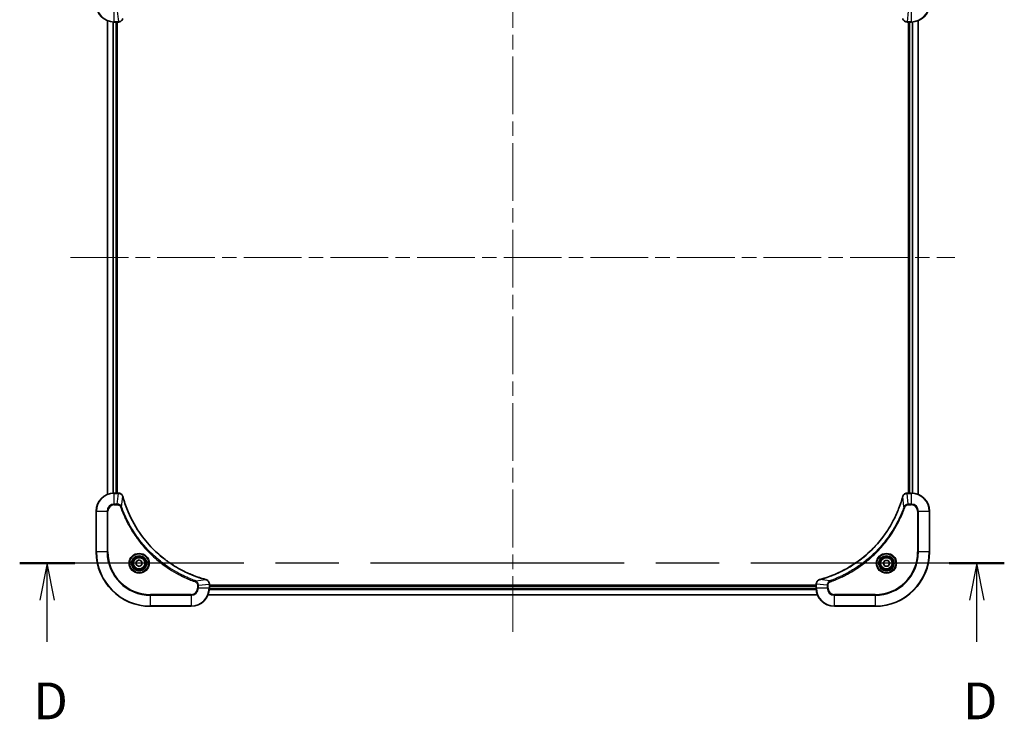
# Model space of a CAD drawing. Units: millimetres. Extents: x 65 to 9118, y 36 to 1862.
# Drawn here: x 3268 to 3703, y 758 to 1067 of the extents above; entities that cross this region are included whole.
import ezdxf

# ---------------------------------------------------------------- set-up
doc = ezdxf.new("R2010")
doc.units = ezdxf.units.MM
doc.header["$LTSCALE"] = 4.5
doc.linetypes.add('CHAIN', pattern=[0.3543, 0.2362, -0.0295, 0.0591, -0.0295])
for name, color, linetype, lineweight in [('Centerline (ISO)', 131, 'Continuous', 18), ('Section Line (ISO)', 7, 'CHAIN', 25), ('Visible (ISO)', 7, 'Continuous', 35), ('Visible Narrow (ISO)', 7, 'Continuous', 25)]:
    doc.layers.add(name, color=color, linetype=linetype, lineweight=lineweight)
doc.styles.add('Note Text (TK)', font='MS PGothic.ttf')

# ---------------------------------------------------------------- blocks, each defined once
blk = doc.blocks.new('2dTransSection3')
at = {"layer": 'Section Line (ISO)', "linetype": 'CHAIN', "ltscale": 16.20409}
blk.add_line((301.876, 134.017), (234.983, 134.017), dxfattribs=at)
at = {"layer": 'Section Line (ISO)', "linetype": 'Continuous', "lineweight": 50}
for p, q in [((238.724, 134.017), (234.983, 134.017)), ((301.876, 134.017), (298.135, 134.017))]:
    blk.add_line(p, q, dxfattribs=at)
at = {"layer": 'Section Line (ISO)', "linetype": 'Continuous'}
for p, q in [((236.854, 134.017), (236.354, 131.517)), ((236.854, 131.517), (236.854, 134.017)), ((237.354, 131.517), (236.854, 134.017)), ((300.006, 134.017), (299.506, 131.517)), ((300.006, 131.517), (300.006, 134.017)), ((300.506, 131.517), (300.006, 134.017)), ((236.854, 128.678), (236.854, 131.517)), ((300.006, 128.678), (300.006, 131.517))]:
    blk.add_line(p, q, dxfattribs=at)
at = {"layer": 'Section Line (ISO)', "char_height": 2.5, "attachment_point": 7, "style": 'Note Text (TK)'}
for insert in [(235.912, 122.634), (299.064, 122.634)]:
    blk.add_mtext('D', dxfattribs=dict(at, insert=insert))

msp = doc.modelspace()

# ---------------------------------------------------------------- linework, layer by layer
at = {"layer": 'Centerline (ISO)', "linetype": 'CHAIN', "ltscale": 23.990969}
for p, q in [((3485.638, 1127.534), (3485.638, 797.034)), ((3290.388, 962.284), (3680.888, 962.284))]:
    msp.add_line(p, q, dxfattribs=at)
at = {"layer": 'Visible (ISO)'}
for p, q in [((3306.638, 1066.868), (3306.638, 857.7)), ((3309.638, 1066.284), (3311.469, 1066.284)), ((3310.638, 858.284), (3310.638, 1066.284)), ((3310.938, 858.284), (3310.938, 1066.284)), ((3311.469, 1066.284), (3311.484, 1066.284)), ((3659.791, 1066.284), (3659.807, 1066.284)), ((3659.807, 1066.284), (3661.638, 1066.284)), ((3660.338, 1066.284), (3660.338, 858.284)), ((3660.638, 1066.284), (3660.638, 858.284)), ((3664.638, 857.7), (3664.638, 1066.868)), ((3311.469, 858.284), (3309.638, 858.284)), ((3311.484, 858.284), (3311.469, 858.284)), ((3659.807, 858.284), (3659.791, 858.284)), ((3661.638, 858.284), (3659.807, 858.284)), ((3301.638, 850.284), (3301.638, 832.284)), ((3669.638, 832.284), (3669.638, 850.284)), ((3319.388, 828.006), (3320.638, 828.727)), ((3319.388, 826.562), (3319.388, 828.006)), ((3320.638, 825.841), (3319.388, 826.562)), ((3320.638, 828.727), (3321.888, 828.006)), ((3321.888, 826.562), (3320.638, 825.841)), ((3321.888, 828.006), (3321.888, 826.562)), ((3649.194, 827.284), (3649.916, 828.534)), ((3649.916, 826.034), (3649.194, 827.284)), ((3649.916, 828.534), (3651.359, 828.534)), ((3651.359, 828.534), (3652.081, 827.284)), ((3652.081, 827.284), (3651.359, 826.034)), ((3651.359, 826.034), (3649.916, 826.034)), ((3351.638, 818.115), (3351.638, 818.13)), ((3351.638, 816.284), (3351.638, 818.115)), ((3619.638, 817.584), (3351.638, 817.584)), ((3619.638, 818.13), (3619.638, 818.115)), ((3619.638, 818.115), (3619.638, 816.284)), ((3351.054, 813.284), (3620.221, 813.284)), ((3619.638, 817.284), (3351.638, 817.284)), ((3325.638, 808.284), (3343.638, 808.284)), ((3627.638, 808.284), (3645.638, 808.284))]:
    msp.add_line(p, q, dxfattribs=at)
for centre, radius in [((3320.638, 827.284), 3.25), ((3650.638, 827.284), 3.25), ((3320.638, 827.284), 2.75), ((3650.638, 827.284), 2.75)]:
    msp.add_circle(centre, radius, dxfattribs=at)
for centre, radius, start, end in [((3309.638, 1074.284), 8, 180, 270), ((3661.638, 1074.284), 8, 270, 0), ((3309.638, 850.284), 8, 90, 180), ((3661.638, 850.284), 8, 0, 90), ((3325.638, 832.284), 24, 180, 270), ((3645.638, 832.284), 24, 270, 0), ((3343.638, 816.284), 8, 270, 0), ((3627.638, 816.284), 8, 180, 270)]:
    msp.add_arc(centre, radius, start, end, dxfattribs=at)
for points, knots in [([(3311.484, 1066.284), (3311.745, 1066.284), (3312.005, 1066.335), (3312.498, 1066.539), (3312.729, 1066.695), (3313.064, 1067.04), (3313.186, 1067.213), (3313.336, 1067.518), (3313.382, 1067.64), (3313.416, 1067.765)], [-0.19678779, -0.19678779, -0.19678779, -0.19678779, -0.13816404, -0.13816404, -0.0767578, -0.0767578, -0.02952223, -0.02952223, 0, 0, 0, 0]), ([(3657.86, 1067.765), (3657.908, 1067.586), (3657.981, 1067.414), (3658.23, 1066.998), (3658.443, 1066.777), (3659.016, 1066.4), (3659.403, 1066.284), (3659.791, 1066.284)], [-0.19678779, -0.19678779, -0.19678779, -0.19678779, -0.15466159, -0.15466159, -0.08725968, -0.08725968, 0, 0, 0, 0]), ([(3313.416, 856.802), (3313.368, 856.981), (3313.294, 857.154), (3313.045, 857.569), (3312.833, 857.791), (3312.259, 858.168), (3311.872, 858.284), (3311.484, 858.284)], [-0.19678779, -0.19678779, -0.19678779, -0.19678779, -0.15466159, -0.15466159, -0.08725968, -0.08725968, 0, 0, 0, 0]), ([(3313.435, 856.73), (3313.432, 856.742), (3313.429, 856.754), (3313.422, 856.778), (3313.419, 856.79), (3313.416, 856.802)], [0, 0, 0, 0, 0.003793092, 0.003793092, 0.007586184, 0.007586184, 0.007586184, 0.007586184]), ([(3350.084, 820.081), (3349.875, 820.138), (3349.667, 820.195), (3349.26, 820.311), (3349.061, 820.368), (3348.458, 820.547), (3348.056, 820.672), (3347.134, 820.969), (3346.615, 821.146), (3345.605, 821.508), (3345.113, 821.693), (3343.902, 822.169), (3343.185, 822.469), (3341.554, 823.195), (3340.645, 823.633), (3338.583, 824.699), (3337.44, 825.346), (3334.872, 826.931), (3333.465, 827.898), (3330.162, 830.417), (3328.321, 832.038), (3324.451, 835.965), (3322.492, 838.34), (3318.502, 844.156), (3316.627, 847.704), (3314.795, 852.408), (3314.441, 853.409), (3313.943, 854.961), (3313.779, 855.505), (3313.559, 856.277), (3313.496, 856.503), (3313.435, 856.73)], [0, 0, 0, 0, 0.0654966, 0.0654966, 0.1281786, 0.1281786, 0.2557943, 0.2557943, 0.4216947, 0.4216947, 0.5808112, 0.5808112, 0.8159396, 0.8159396, 1.1216066, 1.1216066, 1.5189737, 1.5189737, 2.0355509, 2.0355509, 2.7767893, 2.7767893, 3.7055552, 3.7055552, 4.9129509, 4.9129509, 5.2345345, 5.2345345, 5.4066191, 5.4066191, 5.4777298, 5.4777298, 5.4777298, 5.4777298]), ([(3657.84, 856.73), (3657.784, 856.521), (3657.726, 856.313), (3657.611, 855.906), (3657.553, 855.707), (3657.375, 855.105), (3657.25, 854.702), (3656.952, 853.78), (3656.776, 853.261), (3656.414, 852.251), (3656.229, 851.759), (3655.753, 850.548), (3655.453, 849.832), (3654.726, 848.201), (3654.289, 847.291), (3653.223, 845.229), (3652.576, 844.086), (3650.991, 841.519), (3650.023, 840.111), (3647.505, 836.809), (3645.883, 834.967), (3641.957, 831.097), (3639.582, 829.138), (3633.766, 825.148), (3630.218, 823.273), (3625.514, 821.442), (3624.513, 821.087), (3622.961, 820.589), (3622.417, 820.425), (3621.644, 820.205), (3621.418, 820.143), (3621.191, 820.081)], [0, 0, 0, 0, 0.0654966, 0.0654966, 0.1281786, 0.1281786, 0.2557943, 0.2557943, 0.4216947, 0.4216947, 0.5808112, 0.5808112, 0.8159396, 0.8159396, 1.1216066, 1.1216066, 1.5189737, 1.5189737, 2.0355509, 2.0355509, 2.7767893, 2.7767893, 3.7055552, 3.7055552, 4.9129509, 4.9129509, 5.2345345, 5.2345345, 5.4066191, 5.4066191, 5.4777298, 5.4777298, 5.4777298, 5.4777298]), ([(3657.86, 856.802), (3657.856, 856.79), (3657.853, 856.778), (3657.847, 856.754), (3657.843, 856.742), (3657.84, 856.73)], [0.0000000001, 0.0000000001, 0.0000000001, 0.0000000001, 0.0037930921, 0.0037930921, 0.0075861841, 0.0075861841, 0.0075861841, 0.0075861841]), ([(3659.791, 858.284), (3659.531, 858.284), (3659.27, 858.232), (3658.777, 858.029), (3658.547, 857.873), (3658.211, 857.528), (3658.089, 857.354), (3657.939, 857.05), (3657.893, 856.928), (3657.86, 856.802)], [-0.19678779, -0.19678779, -0.19678779, -0.19678779, -0.13816404, -0.13816404, -0.0767578, -0.0767578, -0.02952223, -0.02952223, 0, 0, 0, 0]), ([(3350.156, 820.062), (3350.144, 820.065), (3350.132, 820.068), (3350.108, 820.075), (3350.096, 820.078), (3350.084, 820.081)], [0.0000000001, 0.0000000001, 0.0000000001, 0.0000000001, 0.0037930921, 0.0037930921, 0.0075861841, 0.0075861841, 0.0075861841, 0.0075861841]), ([(3351.638, 818.13), (3351.638, 818.391), (3351.586, 818.651), (3351.383, 819.144), (3351.227, 819.375), (3350.881, 819.711), (3350.708, 819.832), (3350.404, 819.982), (3350.282, 820.028), (3350.156, 820.062)], [-0.19678779, -0.19678779, -0.19678779, -0.19678779, -0.13816404, -0.13816404, -0.0767578, -0.0767578, -0.02952223, -0.02952223, 0, 0, 0, 0]), ([(3621.119, 820.062), (3620.94, 820.014), (3620.767, 819.941), (3620.352, 819.691), (3620.131, 819.479), (3619.754, 818.905), (3619.638, 818.518), (3619.638, 818.13)], [-0.19678779, -0.19678779, -0.19678779, -0.19678779, -0.15466159, -0.15466159, -0.08725968, -0.08725968, 0, 0, 0, 0]), ([(3621.191, 820.081), (3621.179, 820.078), (3621.167, 820.075), (3621.143, 820.068), (3621.131, 820.065), (3621.119, 820.062)], [0, 0, 0, 0, 0.003793092, 0.003793092, 0.007586184, 0.007586184, 0.007586184, 0.007586184])]:
    msp.add_open_spline(points, degree=3, knots=knots, dxfattribs=at)
at = {"layer": 'Visible Narrow (ISO)'}
for p, q in [((3309.638, 1066.43), (3309.638, 1071.137)), ((3310.975, 1071.137), (3311.469, 1066.43)), ((3660.301, 1071.137), (3659.807, 1066.43)), ((3661.638, 1071.137), (3661.638, 1066.43)), ((3306.707, 857.728), (3306.707, 1066.84)), ((3309.048, 1066.306), (3309.048, 858.262)), ((3309.278, 858.276), (3309.278, 1066.292)), ((3311.469, 1066.43), (3309.638, 1066.43)), ((3309.638, 1066.284), (3309.638, 1066.43)), ((3310.338, 1066.284), (3310.338, 858.284)), ((3311.469, 1066.43), (3311.469, 1066.284)), ((3661.638, 1066.43), (3659.807, 1066.43)), ((3659.807, 1066.284), (3659.807, 1066.43)), ((3660.938, 858.284), (3660.938, 1066.284)), ((3661.638, 1066.43), (3661.638, 1066.284)), ((3661.997, 1066.292), (3661.997, 858.276)), ((3662.228, 858.262), (3662.228, 1066.306)), ((3664.568, 1066.84), (3664.568, 857.728)), ((3309.638, 858.137), (3309.638, 858.284)), ((3309.638, 858.137), (3311.469, 858.137)), ((3309.638, 853.43), (3309.638, 858.137)), ((3310.975, 853.43), (3311.469, 858.137)), ((3311.469, 858.284), (3311.469, 858.137)), ((3312.875, 852.255), (3313.406, 856.722)), ((3658.4, 852.255), (3657.869, 856.722)), ((3659.807, 858.137), (3659.807, 858.284)), ((3659.807, 858.137), (3661.638, 858.137)), ((3660.301, 853.43), (3659.807, 858.137)), ((3661.638, 858.284), (3661.638, 858.137)), ((3661.638, 858.137), (3661.638, 853.43)), ((3310.975, 853.43), (3309.638, 853.43)), ((3309.638, 853.43), (3309.638, 853.077)), ((3309.638, 853.077), (3310.975, 853.077)), ((3310.975, 853.43), (3310.975, 853.077)), ((3312.875, 852.255), (3312.443, 852.101)), ((3658.4, 852.255), (3658.833, 852.101)), ((3661.638, 853.43), (3660.301, 853.43)), ((3660.301, 853.43), (3660.301, 853.077)), ((3660.301, 853.077), (3661.638, 853.077)), ((3661.638, 853.43), (3661.638, 853.077)), ((3301.784, 850.284), (3301.638, 850.284)), ((3301.784, 832.284), (3301.784, 850.284)), ((3301.784, 850.284), (3306.491, 850.284)), ((3306.491, 850.284), (3306.491, 832.284)), ((3306.491, 850.284), (3306.845, 850.284)), ((3306.845, 832.284), (3306.845, 850.284)), ((3664.431, 850.284), (3664.431, 832.284)), ((3664.784, 850.284), (3664.431, 850.284)), ((3664.784, 832.284), (3664.784, 850.284)), ((3664.784, 850.284), (3669.491, 850.284)), ((3669.491, 850.284), (3669.638, 850.284)), ((3669.491, 850.284), (3669.491, 832.284)), ((3301.784, 832.284), (3301.638, 832.284)), ((3306.491, 832.284), (3301.784, 832.284)), ((3306.491, 832.284), (3306.845, 832.284)), ((3664.431, 832.284), (3664.784, 832.284)), ((3669.491, 832.284), (3664.784, 832.284)), ((3669.491, 832.284), (3669.638, 832.284)), ((3345.608, 819.522), (3345.455, 819.089)), ((3345.608, 819.522), (3350.076, 820.052)), ((3346.431, 817.621), (3346.431, 816.284)), ((3346.784, 817.621), (3346.431, 817.621)), ((3346.784, 817.621), (3351.491, 818.115)), ((3346.784, 816.284), (3346.784, 817.621)), ((3351.491, 818.115), (3351.638, 818.115)), ((3351.491, 818.115), (3351.491, 816.284)), ((3619.638, 818.115), (3619.784, 818.115)), ((3619.784, 816.284), (3619.784, 818.115)), ((3624.491, 817.621), (3619.784, 818.115)), ((3625.667, 819.522), (3621.199, 820.052)), ((3624.491, 817.621), (3624.491, 816.284)), ((3624.491, 817.621), (3624.845, 817.621)), ((3624.845, 816.284), (3624.845, 817.621)), ((3625.667, 819.522), (3625.82, 819.089)), ((3343.638, 813.491), (3325.638, 813.491)), ((3325.638, 813.491), (3325.638, 813.137)), ((3325.638, 813.137), (3343.638, 813.137)), ((3325.638, 808.43), (3325.638, 813.137)), ((3343.638, 813.137), (3343.638, 813.491)), ((3343.638, 813.137), (3343.638, 808.43)), ((3346.784, 816.284), (3346.431, 816.284)), ((3351.491, 816.284), (3346.784, 816.284)), ((3620.194, 813.353), (3351.082, 813.353)), ((3351.638, 816.284), (3351.491, 816.284)), ((3351.616, 815.694), (3619.659, 815.694)), ((3619.646, 815.924), (3351.63, 815.924)), ((3351.638, 816.984), (3619.638, 816.984)), ((3619.784, 816.284), (3619.638, 816.284)), ((3624.491, 816.284), (3619.784, 816.284)), ((3624.491, 816.284), (3624.845, 816.284)), ((3645.638, 813.491), (3627.638, 813.491)), ((3627.638, 813.137), (3627.638, 813.491)), ((3627.638, 813.137), (3645.638, 813.137)), ((3627.638, 808.43), (3627.638, 813.137)), ((3645.638, 813.137), (3645.638, 813.491)), ((3645.638, 813.137), (3645.638, 808.43)), ((3325.638, 808.43), (3325.638, 808.284)), ((3343.638, 808.43), (3325.638, 808.43)), ((3343.638, 808.43), (3343.638, 808.284)), ((3645.638, 808.43), (3627.638, 808.43)), ((3627.638, 808.43), (3627.638, 808.284)), ((3645.638, 808.43), (3645.638, 808.284))]:
    msp.add_line(p, q, dxfattribs=at)
for centre, radius in [((3320.638, 827.284), 4.457), ((3320.638, 827.284), 4.104), ((3320.638, 827.284), 3.396), ((3650.638, 827.284), 4.457), ((3650.638, 827.284), 4.104), ((3650.638, 827.284), 3.396), ((3320.638, 827.284), 2.45), ((3650.638, 827.284), 2.45)]:
    msp.add_circle(centre, radius, dxfattribs=at)
for centre, radius, start, end in [((3309.638, 1074.284), 7.854, 180, 270), ((3661.638, 1074.284), 7.854, 270, 0), ((3309.638, 850.284), 7.854, 90, 180), ((3661.638, 850.284), 7.854, 0, 90), ((3309.638, 850.284), 3.146, 90, 180), ((3309.638, 850.284), 2.793, 90, 180), ((3661.638, 850.284), 3.146, 0, 90), ((3661.638, 850.284), 2.793, 0, 90), ((3325.638, 832.284), 23.854, 180, 270), ((3325.638, 832.284), 19.146, 180, 270), ((3325.638, 832.284), 18.793, 180, 270), ((3645.638, 832.284), 18.793, 270, 0), ((3645.638, 832.284), 23.854, 270, 0), ((3645.638, 832.284), 19.146, 270, 0), ((3343.638, 816.284), 2.793, 270, 0), ((3343.638, 816.284), 7.854, 270, 0), ((3343.638, 816.284), 3.146, 270, 0), ((3627.638, 816.284), 7.854, 180, 270), ((3627.638, 816.284), 3.146, 180, 270), ((3627.638, 816.284), 2.793, 180, 270)]:
    msp.add_arc(centre, radius, start, end, dxfattribs=at)
for centre, major_axis, ratio, start_param, end_param in [((3311.484, 1066.784), (0, -0.5), 0.0093539, 0, 0.7859117), ((3659.791, 1066.784), (0, -0.5), 0.0093539, 5.4972736, 6.2831853), ((3311.484, 857.784), (0, 0.5), 0.0093539, 5.4972736, 6.2831853), ((3312.933, 856.673), (0.483, 0.13), 0.142875, 0, 0.4000921), ((3312.952, 856.6), (0.483, 0.13), 0.0003823, 5.9348127, 6.2831853), ((3658.323, 856.6), (-0.483, 0.13), 0.0003823, 0, 0.3483726), ((3658.343, 856.673), (-0.483, 0.13), 0.142875, 5.8830932, 6.2831853), ((3659.791, 857.784), (0, 0.5), 0.0093539, 0, 0.7859117), ((3349.954, 819.599), (0.13, 0.483), 0.0003823, 0, 0.3483726), ((3350.027, 819.579), (0.13, 0.483), 0.142875, 5.8830932, 6.2831853), ((3351.138, 818.13), (0.5, 0), 0.0093539, 0, 0.7859117), ((3620.138, 818.13), (-0.5, 0), 0.0093539, 5.4972736, 6.2831853), ((3621.249, 819.579), (-0.13, 0.483), 0.142875, 0, 0.4000921), ((3621.322, 819.599), (-0.13, 0.483), 0.0003823, 5.9348127, 6.2831853)]:
    msp.add_ellipse(centre, major_axis=major_axis, ratio=ratio, start_param=start_param, end_param=end_param, dxfattribs=at)
for points, knots in [([(3311.487, 1066.431), (3311.484, 1066.43), (3311.481, 1066.43), (3311.475, 1066.43), (3311.472, 1066.43), (3311.469, 1066.43)], [-0.0015366853, -0.0015366853, -0.0015366853, -0.0015366853, -0.0007683427, -0.0007683427, 0, 0, 0, 0]), ([(3313.37, 1067.749), (3313.325, 1067.627), (3313.268, 1067.513), (3313.097, 1067.235), (3312.968, 1067.083), (3312.634, 1066.783), (3312.417, 1066.651), (3311.961, 1066.478), (3311.725, 1066.433), (3311.487, 1066.431)], [0, 0, 0, 0, 0.02952223, 0.02952223, 0.0767578, 0.0767578, 0.13816404, 0.13816404, 0.19678779, 0.19678779, 0.19678779, 0.19678779]), ([(3659.788, 1066.431), (3659.435, 1066.434), (3659.084, 1066.532), (3658.54, 1066.854), (3658.33, 1067.044), (3658.058, 1067.417), (3657.97, 1067.576), (3657.905, 1067.749)], [0, 0, 0, 0, 0.08725968, 0.08725968, 0.15466159, 0.15466159, 0.19678779, 0.19678779, 0.19678779, 0.19678779]), ([(3659.807, 1066.43), (3659.804, 1066.43), (3659.8, 1066.43), (3659.794, 1066.43), (3659.791, 1066.43), (3659.788, 1066.431)], [-0.0015366853, -0.0015366853, -0.0015366853, -0.0015366853, -0.0007683427, -0.0007683427, 0, 0, 0, 0]), ([(3311.469, 858.137), (3311.472, 858.137), (3311.475, 858.137), (3311.481, 858.137), (3311.484, 858.137), (3311.487, 858.137)], [-0.0015366853, -0.0015366853, -0.0015366853, -0.0015366853, -0.0007683427, -0.0007683427, 0, 0, 0, 0]), ([(3311.487, 858.137), (3311.841, 858.134), (3312.192, 858.036), (3312.735, 857.714), (3312.946, 857.524), (3313.218, 857.151), (3313.306, 856.992), (3313.37, 856.819)], [0, 0, 0, 0, 0.08725968, 0.08725968, 0.15466159, 0.15466159, 0.19678779, 0.19678779, 0.19678779, 0.19678779]), ([(3313.37, 856.819), (3313.376, 856.803), (3313.382, 856.788), (3313.394, 856.755), (3313.4, 856.739), (3313.406, 856.722)], [-0.007586184, -0.007586184, -0.007586184, -0.007586184, -0.003793092, -0.003793092, 0, 0, 0, 0]), ([(3313.406, 856.722), (3313.468, 856.495), (3313.53, 856.269), (3313.75, 855.496), (3313.914, 854.952), (3314.411, 853.399), (3314.766, 852.397), (3316.597, 847.689), (3318.472, 844.139), (3322.464, 838.318), (3324.424, 835.941), (3328.297, 832.012), (3330.14, 830.389), (3333.445, 827.87), (3334.853, 826.902), (3337.423, 825.316), (3338.566, 824.669), (3340.63, 823.603), (3341.54, 823.165), (3343.173, 822.439), (3343.889, 822.139), (3345.102, 821.663), (3345.594, 821.478), (3346.605, 821.116), (3347.124, 820.94), (3348.047, 820.642), (3348.449, 820.518), (3349.052, 820.339), (3349.251, 820.282), (3349.659, 820.166), (3349.867, 820.109), (3350.076, 820.052)], [-5.4777298, -5.4777298, -5.4777298, -5.4777298, -5.4066191, -5.4066191, -5.2345345, -5.2345345, -4.9129509, -4.9129509, -3.7055552, -3.7055552, -2.7767893, -2.7767893, -2.0355509, -2.0355509, -1.5189737, -1.5189737, -1.1216066, -1.1216066, -0.8159396, -0.8159396, -0.5808112, -0.5808112, -0.4216947, -0.4216947, -0.2557943, -0.2557943, -0.1281786, -0.1281786, -0.0654966, -0.0654966, 0, 0, 0, 0]), ([(3621.199, 820.052), (3621.427, 820.114), (3621.653, 820.176), (3622.425, 820.396), (3622.97, 820.56), (3624.523, 821.057), (3625.525, 821.412), (3630.233, 823.243), (3633.783, 825.118), (3639.604, 829.11), (3641.98, 831.07), (3645.91, 834.943), (3647.532, 836.786), (3650.052, 840.091), (3651.02, 841.499), (3652.605, 844.069), (3653.252, 845.213), (3654.319, 847.276), (3654.756, 848.187), (3655.483, 849.819), (3655.783, 850.535), (3656.259, 851.748), (3656.443, 852.24), (3656.805, 853.251), (3656.982, 853.77), (3657.279, 854.693), (3657.404, 855.096), (3657.582, 855.698), (3657.64, 855.897), (3657.755, 856.305), (3657.813, 856.513), (3657.869, 856.722)], [-5.4777298, -5.4777298, -5.4777298, -5.4777298, -5.4066191, -5.4066191, -5.2345345, -5.2345345, -4.9129509, -4.9129509, -3.7055552, -3.7055552, -2.7767893, -2.7767893, -2.0355509, -2.0355509, -1.5189737, -1.5189737, -1.1216066, -1.1216066, -0.8159396, -0.8159396, -0.5808112, -0.5808112, -0.4216947, -0.4216947, -0.2557943, -0.2557943, -0.1281786, -0.1281786, -0.0654966, -0.0654966, 0, 0, 0, 0]), ([(3657.869, 856.722), (3657.875, 856.739), (3657.881, 856.755), (3657.893, 856.788), (3657.899, 856.803), (3657.905, 856.819)], [-0.0075861841, -0.0075861841, -0.0075861841, -0.0075861841, -0.0037930921, -0.0037930921, -0.0000000001, -0.0000000001, -0.0000000001, -0.0000000001]), ([(3657.905, 856.819), (3657.95, 856.94), (3658.007, 857.055), (3658.179, 857.333), (3658.307, 857.485), (3658.641, 857.785), (3658.859, 857.917), (3659.314, 858.09), (3659.551, 858.135), (3659.788, 858.137)], [0, 0, 0, 0, 0.02952223, 0.02952223, 0.0767578, 0.0767578, 0.13816404, 0.13816404, 0.19678779, 0.19678779, 0.19678779, 0.19678779]), ([(3659.788, 858.137), (3659.791, 858.137), (3659.794, 858.137), (3659.8, 858.137), (3659.804, 858.137), (3659.807, 858.137)], [-0.0015366853, -0.0015366853, -0.0015366853, -0.0015366853, -0.0007683427, -0.0007683427, 0, 0, 0, 0]), ([(3312.875, 852.255), (3312.784, 852.453), (3312.66, 852.623), (3312.336, 852.961), (3312.122, 853.111), (3311.714, 853.304), (3311.527, 853.363), (3311.217, 853.418), (3311.096, 853.429), (3310.975, 853.43)], [-0.18750242, -0.18750242, -0.18750242, -0.18750242, -0.14010274, -0.14010274, -0.07783486, -0.07783486, -0.02993648, -0.02993648, 0, 0, 0, 0]), ([(3310.975, 853.077), (3311.075, 853.077), (3311.174, 853.068), (3311.43, 853.021), (3311.582, 852.969), (3311.909, 852.801), (3312.075, 852.67), (3312.309, 852.388), (3312.39, 852.25), (3312.443, 852.101)], [0, 0, 0, 0, 0.02993648, 0.02993648, 0.07783486, 0.07783486, 0.14010274, 0.14010274, 0.18750242, 0.18750242, 0.18750242, 0.18750242]), ([(3345.608, 819.522), (3345.513, 819.556), (3345.42, 819.589), (3345.11, 819.701), (3344.895, 819.78), (3343.931, 820.142), (3343.187, 820.44), (3341.368, 821.218), (3340.3, 821.716), (3336.502, 823.643), (3333.875, 825.273), (3329.507, 828.533), (3327.702, 830.076), (3324.805, 832.903), (3323.659, 834.132), (3321.55, 836.616), (3320.58, 837.866), (3318.964, 840.149), (3318.296, 841.166), (3317.175, 843.002), (3316.708, 843.813), (3315.93, 845.252), (3315.609, 845.874), (3315.045, 847.02), (3314.799, 847.543), (3314.378, 848.474), (3314.2, 848.881), (3313.893, 849.605), (3313.763, 849.922), (3313.538, 850.483), (3313.442, 850.728), (3313.276, 851.162), (3313.205, 851.352), (3313.086, 851.672), (3313.038, 851.802), (3312.952, 852.04), (3312.914, 852.147), (3312.875, 852.255)], [-4.8262125, -4.8262125, -4.8262125, -4.8262125, -4.7959096, -4.7959096, -4.7266051, -4.7266051, -4.4843018, -4.4843018, -4.127973, -4.127973, -3.1957955, -3.1957955, -2.478736, -2.478736, -1.9710548, -1.9710548, -1.4927245, -1.4927245, -1.1247782, -1.1247782, -0.8417425, -0.8417425, -0.6299761, -0.6299761, -0.4551722, -0.4551722, -0.3207076, -0.3207076, -0.2172733, -0.2172733, -0.1377084, -0.1377084, -0.0765047, -0.0765047, -0.0344265, -0.0344265, 0, 0, 0, 0]), ([(3658.4, 852.255), (3658.366, 852.159), (3658.333, 852.066), (3658.221, 851.756), (3658.142, 851.541), (3657.78, 850.577), (3657.481, 849.834), (3656.704, 848.014), (3656.206, 846.946), (3654.279, 843.149), (3652.649, 840.521), (3649.389, 836.153), (3647.845, 834.348), (3645.018, 831.451), (3643.79, 830.306), (3641.306, 828.196), (3640.055, 827.226), (3637.772, 825.611), (3636.756, 824.942), (3634.919, 823.821), (3634.108, 823.354), (3632.67, 822.576), (3632.048, 822.255), (3630.901, 821.692), (3630.379, 821.445), (3629.448, 821.024), (3629.04, 820.846), (3628.316, 820.54), (3628, 820.41), (3627.438, 820.185), (3627.194, 820.089), (3626.759, 819.922), (3626.57, 819.851), (3626.25, 819.732), (3626.119, 819.684), (3625.881, 819.598), (3625.775, 819.56), (3625.667, 819.522)], [-4.8262125, -4.8262125, -4.8262125, -4.8262125, -4.7959096, -4.7959096, -4.7266051, -4.7266051, -4.4843018, -4.4843018, -4.127973, -4.127973, -3.1957955, -3.1957955, -2.478736, -2.478736, -1.9710548, -1.9710548, -1.4927245, -1.4927245, -1.1247782, -1.1247782, -0.8417425, -0.8417425, -0.6299761, -0.6299761, -0.4551722, -0.4551722, -0.3207076, -0.3207076, -0.2172733, -0.2172733, -0.1377084, -0.1377084, -0.0765047, -0.0765047, -0.0344265, -0.0344265, 0, 0, 0, 0]), ([(3660.301, 853.43), (3660.05, 853.428), (3659.801, 853.383), (3659.351, 853.218), (3659.148, 853.105), (3658.824, 852.848), (3658.695, 852.717), (3658.514, 852.47), (3658.452, 852.367), (3658.4, 852.255)], [-0.18750417, -0.18750417, -0.18750417, -0.18750417, -0.12567047, -0.12567047, -0.06981693, -0.06981693, -0.02685266, -0.02685266, 0, 0, 0, 0]), ([(3658.833, 852.101), (3658.862, 852.186), (3658.902, 852.267), (3659.023, 852.465), (3659.116, 852.576), (3659.362, 852.795), (3659.524, 852.893), (3659.888, 853.038), (3660.094, 853.077), (3660.301, 853.077)], [0, 0, 0, 0, 0.02685266, 0.02685266, 0.06981693, 0.06981693, 0.12567047, 0.12567047, 0.18750417, 0.18750417, 0.18750417, 0.18750417]), ([(3312.443, 852.101), (3312.481, 851.993), (3312.52, 851.885), (3312.607, 851.645), (3312.655, 851.513), (3312.774, 851.191), (3312.846, 851), (3313.014, 850.561), (3313.111, 850.314), (3313.337, 849.748), (3313.468, 849.429), (3313.777, 848.699), (3313.956, 848.288), (3314.381, 847.348), (3314.629, 846.821), (3315.197, 845.665), (3315.521, 845.037), (3316.305, 843.586), (3316.776, 842.768), (3317.906, 840.916), (3318.58, 839.89), (3320.209, 837.587), (3321.188, 836.326), (3323.315, 833.82), (3324.471, 832.581), (3327.392, 829.73), (3329.213, 828.173), (3333.619, 824.886), (3336.27, 823.242), (3340.101, 821.3), (3341.178, 820.798), (3343.013, 820.014), (3343.763, 819.714), (3344.735, 819.349), (3344.952, 819.269), (3345.265, 819.157), (3345.36, 819.123), (3345.455, 819.089)], [0, 0, 0, 0, 0.0344265, 0.0344265, 0.0765047, 0.0765047, 0.1377084, 0.1377084, 0.2172733, 0.2172733, 0.3207076, 0.3207076, 0.4551722, 0.4551722, 0.6299761, 0.6299761, 0.8417425, 0.8417425, 1.1247782, 1.1247782, 1.4927245, 1.4927245, 1.9710548, 1.9710548, 2.478736, 2.478736, 3.1957955, 3.1957955, 4.127973, 4.127973, 4.4843018, 4.4843018, 4.7266051, 4.7266051, 4.7959096, 4.7959096, 4.8262125, 4.8262125, 4.8262125, 4.8262125]), ([(3625.82, 819.089), (3625.929, 819.127), (3626.037, 819.166), (3626.276, 819.253), (3626.408, 819.301), (3626.731, 819.42), (3626.922, 819.492), (3627.36, 819.66), (3627.607, 819.757), (3628.174, 819.983), (3628.492, 820.114), (3629.223, 820.423), (3629.634, 820.602), (3630.573, 821.027), (3631.1, 821.275), (3632.257, 821.843), (3632.884, 822.167), (3634.335, 822.951), (3635.153, 823.422), (3637.006, 824.552), (3638.031, 825.226), (3640.334, 826.855), (3641.596, 827.834), (3644.101, 829.961), (3645.34, 831.117), (3648.192, 834.038), (3649.748, 835.859), (3653.036, 840.266), (3654.68, 842.916), (3656.622, 846.747), (3657.124, 847.824), (3657.907, 849.659), (3658.208, 850.409), (3658.572, 851.382), (3658.652, 851.598), (3658.765, 851.911), (3658.799, 852.006), (3658.833, 852.101)], [0, 0, 0, 0, 0.0344265, 0.0344265, 0.0765047, 0.0765047, 0.1377084, 0.1377084, 0.2172733, 0.2172733, 0.3207076, 0.3207076, 0.4551722, 0.4551722, 0.6299761, 0.6299761, 0.8417425, 0.8417425, 1.1247782, 1.1247782, 1.4927245, 1.4927245, 1.9710548, 1.9710548, 2.478736, 2.478736, 3.1957955, 3.1957955, 4.127973, 4.127973, 4.4843018, 4.4843018, 4.7266051, 4.7266051, 4.7959096, 4.7959096, 4.8262125, 4.8262125, 4.8262125, 4.8262125]), ([(3345.455, 819.089), (3345.539, 819.059), (3345.62, 819.02), (3345.819, 818.899), (3345.929, 818.805), (3346.149, 818.559), (3346.247, 818.398), (3346.391, 818.033), (3346.431, 817.827), (3346.431, 817.621)], [0, 0, 0, 0, 0.02685266, 0.02685266, 0.06981693, 0.06981693, 0.12567047, 0.12567047, 0.18750417, 0.18750417, 0.18750417, 0.18750417]), ([(3346.784, 817.621), (3346.782, 817.872), (3346.737, 818.121), (3346.571, 818.57), (3346.459, 818.773), (3346.202, 819.097), (3346.071, 819.227), (3345.824, 819.407), (3345.721, 819.47), (3345.608, 819.522)], [-0.18750417, -0.18750417, -0.18750417, -0.18750417, -0.12567047, -0.12567047, -0.06981693, -0.06981693, -0.02685266, -0.02685266, 0, 0, 0, 0]), ([(3350.076, 820.052), (3350.093, 820.046), (3350.109, 820.04), (3350.141, 820.028), (3350.157, 820.022), (3350.173, 820.017)], [-0.0075861841, -0.0075861841, -0.0075861841, -0.0075861841, -0.0037930921, -0.0037930921, -0.0000000001, -0.0000000001, -0.0000000001, -0.0000000001]), ([(3350.173, 820.017), (3350.294, 819.971), (3350.409, 819.914), (3350.687, 819.743), (3350.839, 819.615), (3351.139, 819.28), (3351.271, 819.063), (3351.444, 818.607), (3351.489, 818.371), (3351.491, 818.134)], [0, 0, 0, 0, 0.02952223, 0.02952223, 0.0767578, 0.0767578, 0.13816404, 0.13816404, 0.19678779, 0.19678779, 0.19678779, 0.19678779]), ([(3351.491, 818.134), (3351.491, 818.13), (3351.491, 818.127), (3351.491, 818.121), (3351.491, 818.118), (3351.491, 818.115)], [-0.0015366853, -0.0015366853, -0.0015366853, -0.0015366853, -0.0007683427, -0.0007683427, 0, 0, 0, 0]), ([(3619.784, 818.134), (3619.788, 818.487), (3619.886, 818.838), (3620.208, 819.381), (3620.397, 819.592), (3620.77, 819.864), (3620.929, 819.952), (3621.103, 820.017)], [0, 0, 0, 0, 0.08725968, 0.08725968, 0.15466159, 0.15466159, 0.19678779, 0.19678779, 0.19678779, 0.19678779]), ([(3619.784, 818.115), (3619.784, 818.118), (3619.784, 818.121), (3619.784, 818.127), (3619.784, 818.13), (3619.784, 818.134)], [-0.0015366853, -0.0015366853, -0.0015366853, -0.0015366853, -0.0007683427, -0.0007683427, 0, 0, 0, 0]), ([(3621.103, 820.017), (3621.118, 820.022), (3621.134, 820.028), (3621.166, 820.04), (3621.183, 820.046), (3621.199, 820.052)], [-0.007586184, -0.007586184, -0.007586184, -0.007586184, -0.003793092, -0.003793092, 0, 0, 0, 0]), ([(3625.667, 819.522), (3625.469, 819.43), (3625.298, 819.307), (3624.961, 818.982), (3624.81, 818.768), (3624.618, 818.36), (3624.558, 818.174), (3624.504, 817.863), (3624.492, 817.742), (3624.491, 817.621)], [-0.18750242, -0.18750242, -0.18750242, -0.18750242, -0.14010274, -0.14010274, -0.07783486, -0.07783486, -0.02993648, -0.02993648, 0, 0, 0, 0]), ([(3624.845, 817.621), (3624.845, 817.721), (3624.854, 817.821), (3624.901, 818.076), (3624.953, 818.229), (3625.121, 818.555), (3625.252, 818.721), (3625.533, 818.955), (3625.672, 819.036), (3625.82, 819.089)], [0, 0, 0, 0, 0.02993648, 0.02993648, 0.07783486, 0.07783486, 0.14010274, 0.14010274, 0.18750242, 0.18750242, 0.18750242, 0.18750242])]:
    msp.add_open_spline(points, degree=3, knots=knots, dxfattribs=at)

# ---------------------------------------------------------------- block references
at = {"layer": 'Section Line (ISO)', "xscale": 6.5, "yscale": 6.5, "zscale": 6.5}
msp.add_blockref('2dTransSection3', (1740.5, -43.824), dxfattribs=at)

doc.saveas('drawing.dxf')
